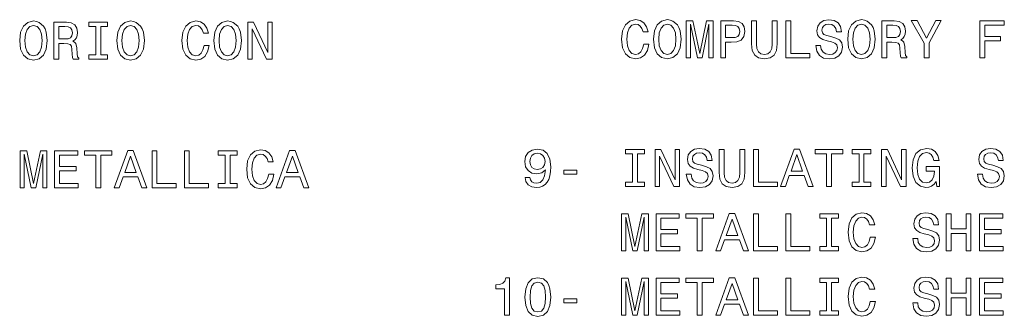
# Model space of a CAD drawing. Extents: x 0 to 297, y 0 to 420.
# Drawn here: x 57 to 109, y 39 to 55 of the extents above; entities that cross this region are included whole.
import ezdxf

# ---------------------------------------------------------------- set-up
doc = ezdxf.new("R2010")
doc.units = 0

msp = doc.modelspace()

# ---------------------------------------------------------------- linework, layer by layer
at = {"color": 7, "lineweight": 9}
for points in [[(56.639557, 54.119286), (56.691429, 53.66972), (56.841286, 53.338306), (57.074715, 53.133694), (57.380192, 53.064529), (57.682785, 53.133694), (57.919098, 53.338306), (58.066071, 53.66972), (58.120827, 54.119286), (58.066071, 54.565971), (58.00267, 54.747528), (57.919098, 54.897385), (57.682785, 55.101994), (57.538692, 55.15387), (57.380192, 55.174042), (57.071835, 55.101994), (56.838406, 54.900265), (56.691429, 54.568851)], [(56.916214, 54.119286), (56.947914, 54.467987), (57.043015, 54.724472), (57.189991, 54.880093), (57.380192, 54.934849), (57.567513, 54.880093), (57.714485, 54.721592), (57.809586, 54.465107), (57.84417, 54.119286), (57.809586, 53.770584), (57.714485, 53.514099), (57.567513, 53.358479), (57.380192, 53.306606), (57.189991, 53.358479), (57.043015, 53.514099), (56.947914, 53.7677)], [(58.472412, 53.119286), (58.740421, 53.119286), (58.740421, 53.963665), (59.014198, 53.963665), (59.215927, 53.955021), (59.342728, 53.914673), (59.411892, 53.819572), (59.440712, 53.649544), (59.45512, 53.390179), (59.472412, 53.22015), (59.506992, 53.119286), (59.809586, 53.119286), (59.809586, 53.174042), (59.743305, 53.254734), (59.720249, 53.404587), (59.700077, 53.727356), (59.651085, 53.966549), (59.584805, 54.041477), (59.481056, 54.09623), (59.596329, 54.168278), (59.677021, 54.269142), (59.728897, 54.395943), (59.746185, 54.548679), (59.705841, 54.790756), (59.590569, 54.972313), (59.400364, 55.081821), (59.140999, 55.119286), (58.472412, 55.119286)], [(60.717369, 53.361359), (60.348492, 53.361359), (60.348492, 53.119286), (61.351376, 53.119286), (61.351376, 53.361359), (60.982498, 53.361359), (60.982498, 54.877213), (61.351376, 54.877213), (61.351376, 55.119286), (60.348492, 55.119286), (60.348492, 54.877213), (60.717369, 54.877213)], [(61.84417, 54.119286), (61.896042, 53.66972), (62.045898, 53.338306), (62.279327, 53.133694), (62.584805, 53.064529), (62.887398, 53.133694), (63.123711, 53.338306), (63.270683, 53.66972), (63.325439, 54.119286), (63.270683, 54.565971), (63.207283, 54.747528), (63.123711, 54.897385), (62.887398, 55.101994), (62.743305, 55.15387), (62.584805, 55.174042), (62.276447, 55.101994), (62.043018, 54.900265), (61.896042, 54.568851)], [(62.120827, 54.119286), (62.152527, 54.467987), (62.247627, 54.724472), (62.394604, 54.880093), (62.584805, 54.934849), (62.772125, 54.880093), (62.919098, 54.721592), (63.014198, 54.465107), (63.048782, 54.119286), (63.014198, 53.770584), (62.919098, 53.514099), (62.772125, 53.358479), (62.584805, 53.306606), (62.394604, 53.358479), (62.247627, 53.514099), (62.152527, 53.7677)], [(66.521408, 53.862801), (66.463768, 53.620728), (66.368668, 53.447815), (66.236099, 53.341187), (66.080482, 53.306606), (65.893158, 53.358479), (65.746185, 53.514099), (65.648209, 53.7677), (65.616501, 54.119286), (65.648209, 54.467987), (65.743301, 54.724472), (65.890282, 54.880093), (66.080482, 54.934849), (66.218811, 54.906029), (66.336967, 54.825336), (66.429184, 54.695656), (66.492584, 54.516979), (66.766357, 54.516979), (66.679901, 54.790756), (66.530052, 54.998249), (66.325439, 55.12793), (66.080482, 55.174042), (65.775009, 55.101994), (65.54158, 54.900265), (65.391724, 54.568851), (65.339844, 54.119286), (65.391724, 53.66972), (65.54158, 53.338306), (65.775009, 53.133694), (66.080482, 53.064529), (66.348495, 53.119286), (66.564636, 53.272022), (66.717369, 53.522743), (66.798065, 53.862801)], [(67.048782, 54.119286), (67.100655, 53.66972), (67.250511, 53.338306), (67.48394, 53.133694), (67.789413, 53.064529), (68.09201, 53.133694), (68.328323, 53.338306), (68.475296, 53.66972), (68.530052, 54.119286), (68.475296, 54.565971), (68.411896, 54.747528), (68.328323, 54.897385), (68.09201, 55.101994), (67.947922, 55.15387), (67.789413, 55.174042), (67.481064, 55.101994), (67.247635, 54.900265), (67.100655, 54.568851)], [(67.325439, 54.119286), (67.35714, 54.467987), (67.45224, 54.724472), (67.599213, 54.880093), (67.789413, 54.934849), (67.976738, 54.880093), (68.123711, 54.721592), (68.218811, 54.465107), (68.253395, 54.119286), (68.218811, 53.770584), (68.123711, 53.514099), (67.976738, 53.358479), (67.789413, 53.306606), (67.599213, 53.358479), (67.45224, 53.514099), (67.35714, 53.7677)], [(68.867226, 53.119286), (69.106415, 53.119286), (69.106415, 54.759056), (69.872986, 53.119286), (70.181351, 53.119286), (70.181351, 55.119286), (69.93927, 55.119286), (69.93927, 53.479515), (69.181351, 55.119286), (68.867226, 55.119286)], [(90.094963, 53.934502), (90.037331, 53.692429), (89.94223, 53.519516), (89.809662, 53.412888), (89.654045, 53.378307), (89.466721, 53.43018), (89.319748, 53.5858), (89.221764, 53.839401), (89.190063, 54.190987), (89.221764, 54.539688), (89.316864, 54.796173), (89.463844, 54.951794), (89.654045, 55.00655), (89.792374, 54.97773), (89.91053, 54.897038), (90.002747, 54.767357), (90.066147, 54.58868), (90.33992, 54.58868), (90.253464, 54.862457), (90.103607, 55.06995), (89.899002, 55.199631), (89.654045, 55.245743), (89.348564, 55.173695), (89.115135, 54.971966), (88.965279, 54.640553), (88.913406, 54.190987), (88.965279, 53.741421), (89.115135, 53.410007), (89.348564, 53.205395), (89.654045, 53.13623), (89.922058, 53.190987), (90.138191, 53.343723), (90.290932, 53.594444), (90.37162, 53.934502)], [(90.622345, 54.190987), (90.674217, 53.741421), (90.824074, 53.410007), (91.057503, 53.205395), (91.362976, 53.13623), (91.665573, 53.205395), (91.901878, 53.410007), (92.048859, 53.741421), (92.103607, 54.190987), (92.048859, 54.637672), (91.985458, 54.819229), (91.901878, 54.969086), (91.665573, 55.173695), (91.521477, 55.225571), (91.362976, 55.245743), (91.054619, 55.173695), (90.82119, 54.971966), (90.674217, 54.640553)], [(90.899002, 54.190987), (90.930702, 54.539688), (91.025803, 54.796173), (91.172775, 54.951794), (91.362976, 55.00655), (91.550293, 54.951794), (91.697273, 54.793293), (91.792374, 54.536808), (91.82695, 54.190987), (91.792374, 53.842285), (91.697273, 53.5858), (91.550293, 53.43018), (91.362976, 53.378307), (91.172775, 53.43018), (91.025803, 53.5858), (90.930702, 53.839401)], [(92.377388, 53.190987), (92.599289, 53.190987), (92.599289, 55.00655), (92.97393, 53.190987), (93.221764, 53.190987), (93.593521, 55.00655), (93.593521, 53.190987), (93.818306, 53.190987), (93.818306, 55.190987), (93.466721, 55.190987), (93.097847, 53.427299), (92.73185, 55.190987), (92.377388, 55.190987)], [(94.224648, 53.190987), (94.489777, 53.190987), (94.489777, 54.035366), (94.783722, 54.035366), (95.080551, 54.049778), (95.316864, 54.150642), (95.469604, 54.346607), (95.521477, 54.614616), (95.481133, 54.862457), (95.36586, 55.044014), (95.175659, 55.153522), (94.91629, 55.190987), (94.224648, 55.190987)], [(94.844246, 54.94603), (95.017151, 54.928738), (95.143959, 54.873985), (95.218887, 54.773121), (95.24482, 54.614616), (95.216003, 54.447472), (95.138191, 54.346607), (95.00563, 54.294731), (94.824074, 54.280323), (94.489777, 54.280323), (94.489777, 54.94603)], [(95.87883, 53.951794), (95.919174, 53.591564), (96.045975, 53.335079), (96.259232, 53.188107), (96.567589, 53.13623), (96.873062, 53.188107), (97.086319, 53.335079), (97.21312, 53.58868), (97.256348, 53.951794), (97.256348, 55.190987), (96.988335, 55.190987), (96.988335, 53.937386), (96.962402, 53.692429), (96.88459, 53.516636), (96.752022, 53.412888), (96.567589, 53.378307), (96.377388, 53.412888), (96.24482, 53.516636), (96.167007, 53.689545), (96.143951, 53.937386), (96.143951, 55.190987), (95.87883, 55.190987)], [(97.717445, 53.190987), (99.002747, 53.190987), (99.002747, 53.43306), (97.982574, 53.43306), (97.982574, 55.190987), (97.717445, 55.190987)], [(99.581993, 53.850929), (99.319748, 53.850929), (99.37738, 53.545452), (99.521477, 53.320671), (99.743378, 53.185223), (100.043091, 53.13623), (100.33992, 53.182343), (100.561821, 53.309143), (100.703033, 53.507988), (100.754906, 53.770237), (100.711678, 54.00655), (100.590637, 54.159286), (100.394676, 54.260151), (100.132431, 54.335079), (99.907646, 54.389835), (99.760666, 54.453236), (99.677094, 54.545452), (99.651161, 54.689545), (99.677094, 54.819229), (99.752022, 54.91721), (99.867294, 54.983494), (100.025803, 55.00655), (100.18718, 54.97773), (100.31398, 54.899921), (100.397552, 54.770237), (100.437904, 54.594444), (100.70015, 54.594444), (100.70015, 54.600208), (100.654037, 54.871101), (100.518593, 55.07283), (100.305336, 55.199631), (100.017151, 55.242859), (99.75779, 55.199631), (99.556061, 55.078594), (99.426376, 54.891273), (99.380264, 54.6492), (99.417732, 54.43306), (99.527237, 54.286087), (99.70015, 54.188107), (99.936462, 54.113178), (100.169891, 54.046894), (100.345688, 53.983494), (100.452316, 53.891273), (100.489777, 53.741421), (100.455193, 53.58868), (100.36586, 53.473408), (100.230408, 53.40136), (100.054619, 53.378307), (99.85865, 53.410007), (99.708794, 53.502224), (99.613693, 53.652081)], [(101.031563, 54.190987), (101.083435, 53.741421), (101.233292, 53.410007), (101.466721, 53.205395), (101.772202, 53.13623), (102.074791, 53.205395), (102.311104, 53.410007), (102.458076, 53.741421), (102.512833, 54.190987), (102.458076, 54.637672), (102.394676, 54.819229), (102.311104, 54.969086), (102.074791, 55.173695), (101.930695, 55.225571), (101.772202, 55.245743), (101.463837, 55.173695), (101.230408, 54.971966), (101.083435, 54.640553)], [(101.30822, 54.190987), (101.33992, 54.539688), (101.43502, 54.796173), (101.581993, 54.951794), (101.772202, 55.00655), (101.959518, 54.951794), (102.106491, 54.793293), (102.201591, 54.536808), (102.236176, 54.190987), (102.201591, 53.842285), (102.106491, 53.5858), (101.959518, 53.43018), (101.772202, 53.378307), (101.581993, 53.43018), (101.43502, 53.5858), (101.33992, 53.839401)], [(102.864418, 53.190987), (103.132431, 53.190987), (103.132431, 54.035366), (103.406204, 54.035366), (103.607933, 54.026722), (103.734734, 53.986374), (103.803894, 53.891273), (103.832718, 53.721245), (103.847122, 53.46188), (103.864418, 53.291851), (103.899002, 53.190987), (104.201591, 53.190987), (104.201591, 53.245743), (104.135315, 53.326435), (104.112259, 53.476288), (104.092087, 53.799057), (104.043091, 54.03825), (103.976807, 54.113178), (103.873062, 54.167931), (103.988335, 54.239979), (104.069031, 54.340843), (104.120903, 54.467644), (104.138191, 54.62038), (104.097847, 54.862457), (103.982574, 55.044014), (103.792374, 55.153522), (103.533005, 55.190987), (102.864418, 55.190987)], [(103.458076, 54.94603), (103.633865, 54.928738), (103.75779, 54.873985), (103.835602, 54.773121), (103.861534, 54.614616), (103.832718, 54.447472), (103.754906, 54.346607), (103.622345, 54.294731), (103.440788, 54.280323), (103.132431, 54.280323), (103.132431, 54.94603)], [(105.3918, 53.190987), (105.3918, 54.000786), (106.048859, 55.193867), (105.749146, 55.193867), (105.256348, 54.245743), (104.75779, 55.193867), (104.437904, 55.193867), (105.123779, 53.983494), (105.123779, 53.190987)], [(108.120903, 53.190987), (108.388916, 53.190987), (108.388916, 54.110294), (109.230415, 54.110294), (109.230415, 54.349487), (108.388916, 54.349487), (108.388916, 54.948914), (109.423492, 54.948914), (109.423492, 55.190987), (108.120903, 55.190987)], [(59.066071, 54.874329), (59.241863, 54.857037), (59.365784, 54.802284), (59.443592, 54.70142), (59.469528, 54.542915), (59.440712, 54.375771), (59.3629, 54.274906), (59.230335, 54.22303), (59.048779, 54.208622), (58.740421, 54.208622), (58.740421, 54.874329)], [(56.659729, 46.208626), (56.881634, 46.208626), (56.881634, 48.024189), (57.256271, 46.208626), (57.504112, 46.208626), (57.87587, 48.024189), (57.87587, 46.208626), (58.100651, 46.208626), (58.100651, 48.208626), (57.749069, 48.208626), (57.380192, 46.444939), (57.014198, 48.208626), (56.659729, 48.208626)], [(58.509876, 46.208626), (59.777885, 46.208626), (59.777885, 46.450699), (58.775005, 46.450699), (58.775005, 47.127934), (59.668377, 47.127934), (59.668377, 47.367126), (58.775005, 47.367126), (58.775005, 47.966553), (59.754833, 47.966553), (59.754833, 48.208626), (58.509876, 48.208626)], [(60.717369, 46.208626), (60.982498, 46.208626), (60.982498, 47.966553), (61.587685, 47.966553), (61.587685, 48.208626), (60.109299, 48.208626), (60.109299, 47.966553), (60.717369, 47.966553)], [(61.708725, 46.208626), (61.973854, 46.208626), (62.184227, 46.79652), (62.982498, 46.79652), (63.192875, 46.208626), (63.463768, 46.208626), (62.731777, 48.211506), (62.437832, 48.211506)], [(63.734661, 46.208626), (65.019958, 46.208626), (65.019958, 46.450699), (63.99979, 46.450699), (63.99979, 48.208626), (63.734661, 48.208626)], [(65.469528, 46.208626), (66.754837, 46.208626), (66.754837, 46.450699), (65.734665, 46.450699), (65.734665, 48.208626), (65.469528, 48.208626)], [(67.656853, 46.450699), (67.287979, 46.450699), (67.287979, 46.208626), (68.290863, 46.208626), (68.290863, 46.450699), (67.921982, 46.450699), (67.921982, 47.966553), (68.290863, 47.966553), (68.290863, 48.208626), (67.287979, 48.208626), (67.287979, 47.966553), (67.656853, 47.966553)], [(69.99115, 46.952141), (69.93351, 46.710068), (69.838409, 46.537155), (69.705841, 46.430527), (69.550224, 46.395947), (69.3629, 46.447819), (69.215927, 46.603439), (69.11795, 46.85704), (69.086243, 47.208626), (69.11795, 47.557327), (69.213043, 47.813812), (69.360023, 47.969433), (69.550224, 48.024189), (69.688553, 47.995369), (69.806709, 47.914677), (69.898926, 47.784996), (69.962326, 47.606319), (70.236099, 47.606319), (70.149643, 47.880096), (69.999794, 48.087589), (69.795181, 48.21727), (69.550224, 48.263382), (69.244751, 48.191334), (69.011322, 47.989605), (68.861465, 47.658192), (68.809586, 47.208626), (68.861465, 46.75906), (69.011322, 46.427647), (69.244751, 46.223034), (69.550224, 46.15387), (69.818237, 46.208626), (70.034378, 46.361362), (70.187111, 46.612083), (70.267807, 46.952141)], [(70.38308, 46.208626), (70.648209, 46.208626), (70.858582, 46.79652), (71.656853, 46.79652), (71.867233, 46.208626), (72.138123, 46.208626), (71.406128, 48.211506), (71.112183, 48.211506)], [(83.73185, 46.776005), (83.775078, 46.54834), (83.899002, 46.372547), (84.094963, 46.263035), (84.354332, 46.222691), (84.524361, 46.242863), (84.677101, 46.294735), (84.806778, 46.384071), (84.91629, 46.510876), (85.002747, 46.669376), (85.066147, 46.865341), (85.103607, 47.090126), (85.118019, 47.349491), (85.069031, 47.755833), (84.927818, 48.052662), (84.703033, 48.231335), (84.394676, 48.294735), (84.112259, 48.242863), (83.899002, 48.104534), (83.760674, 47.891277), (83.714561, 47.623268), (83.760674, 47.346611), (83.896118, 47.136234), (84.097847, 47.00367), (84.354332, 46.960442), (84.625221, 47.015198), (84.829834, 47.182343), (84.783722, 46.862461), (84.691505, 46.634792), (84.550293, 46.499348), (84.357216, 46.45612), (84.207359, 46.476292), (84.097847, 46.539692), (84.025803, 46.640556), (83.996979, 46.776005)], [(83.994102, 47.626148), (84.022919, 47.804821), (84.103607, 47.946033), (84.230415, 48.03537), (84.394676, 48.06707), (84.564705, 48.03537), (84.694389, 47.946033), (84.775078, 47.807705), (84.806778, 47.629028), (84.775078, 47.447475), (84.694389, 47.312027), (84.561821, 47.228455), (84.386032, 47.199635), (84.227531, 47.228455), (84.103607, 47.312027), (84.022919, 47.444592)], [(89.495544, 46.5224), (89.126663, 46.5224), (89.126663, 46.280327), (90.129547, 46.280327), (90.129547, 46.5224), (89.760674, 46.5224), (89.760674, 48.038254), (90.129547, 48.038254), (90.129547, 48.280327), (89.126663, 48.280327), (89.126663, 48.038254), (89.495544, 48.038254)], [(90.705917, 46.280327), (90.945107, 46.280327), (90.945107, 47.920097), (91.711678, 46.280327), (92.020035, 46.280327), (92.020035, 48.280327), (91.777962, 48.280327), (91.777962, 46.640556), (91.020035, 48.280327), (90.705917, 48.280327)], [(92.642517, 46.940269), (92.380264, 46.940269), (92.437904, 46.634792), (92.582001, 46.410011), (92.803902, 46.274563), (93.103607, 46.225571), (93.400436, 46.271683), (93.622345, 46.398483), (93.76355, 46.597328), (93.81543, 46.859577), (93.772202, 47.09589), (93.651161, 47.248627), (93.455193, 47.349491), (93.192947, 47.424419), (92.968163, 47.479176), (92.82119, 47.542576), (92.737617, 47.634792), (92.711678, 47.778885), (92.737617, 47.908569), (92.812546, 48.00655), (92.927818, 48.072834), (93.086319, 48.09589), (93.247704, 48.06707), (93.374504, 47.989262), (93.458076, 47.859577), (93.498421, 47.683784), (93.760674, 47.683784), (93.760674, 47.689548), (93.714561, 47.960442), (93.579117, 48.16217), (93.36586, 48.288971), (93.077675, 48.332199), (92.818306, 48.288971), (92.616577, 48.167934), (92.486893, 47.980614), (92.440788, 47.738541), (92.478249, 47.5224), (92.587761, 47.375427), (92.760674, 47.277447), (92.996979, 47.202518), (93.230408, 47.136234), (93.406204, 47.072834), (93.512833, 46.980614), (93.550293, 46.830761), (93.515717, 46.67802), (93.426376, 46.562748), (93.290932, 46.4907), (93.115135, 46.467648), (92.919174, 46.499348), (92.769318, 46.591564), (92.674217, 46.741421)], [(94.143959, 47.041134), (94.184303, 46.680904), (94.311104, 46.424419), (94.524361, 46.277447), (94.832718, 46.225571), (95.138191, 46.277447), (95.351448, 46.424419), (95.478249, 46.67802), (95.521477, 47.041134), (95.521477, 48.280327), (95.253464, 48.280327), (95.253464, 47.026726), (95.227531, 46.781769), (95.149719, 46.605976), (95.017151, 46.502228), (94.832718, 46.467648), (94.642517, 46.502228), (94.509949, 46.605976), (94.432144, 46.778885), (94.409088, 47.026726), (94.409088, 48.280327), (94.143959, 48.280327)], [(95.982574, 46.280327), (97.267876, 46.280327), (97.267876, 46.5224), (96.247704, 46.5224), (96.247704, 48.280327), (95.982574, 48.280327)], [(97.426376, 46.280327), (97.691505, 46.280327), (97.901878, 46.868221), (98.70015, 46.868221), (98.910522, 46.280327), (99.181419, 46.280327), (98.449432, 48.283207), (98.155487, 48.283207)], [(99.904762, 46.280327), (100.169891, 46.280327), (100.169891, 48.038254), (100.775078, 48.038254), (100.775078, 48.280327), (99.296692, 48.280327), (99.296692, 48.038254), (99.904762, 48.038254)], [(101.639633, 46.5224), (101.270752, 46.5224), (101.270752, 46.280327), (102.273636, 46.280327), (102.273636, 46.5224), (101.904762, 46.5224), (101.904762, 48.038254), (102.273636, 48.038254), (102.273636, 48.280327), (101.270752, 48.280327), (101.270752, 48.038254), (101.639633, 48.038254)], [(102.850006, 46.280327), (103.089203, 46.280327), (103.089203, 47.920097), (103.855774, 46.280327), (104.164131, 46.280327), (104.164131, 48.280327), (103.922058, 48.280327), (103.922058, 46.640556), (103.164131, 48.280327), (102.850006, 48.280327)], [(105.769318, 46.54834), (105.818306, 46.280327), (105.962402, 46.280327), (105.962402, 47.361019), (105.233292, 47.361019), (105.233292, 47.116062), (105.682861, 47.116062), (105.682861, 47.09877), (105.648277, 46.833641), (105.556061, 46.637676), (105.414848, 46.513756), (105.239059, 46.473412), (105.043091, 46.525284), (104.89035, 46.680904), (104.792374, 46.937386), (104.75779, 47.288971), (104.78949, 47.637676), (104.887474, 47.894161), (105.043091, 48.049778), (105.253464, 48.104534), (105.39756, 48.075714), (105.515717, 47.995026), (105.602173, 47.859577), (105.651161, 47.67802), (105.936462, 47.67802), (105.861534, 47.954678), (105.720322, 48.16217), (105.521477, 48.288971), (105.27076, 48.335083), (104.94223, 48.263035), (104.694389, 48.052662), (104.535889, 47.721249), (104.481133, 47.280327), (104.535889, 46.836521), (104.694389, 46.505112), (104.927818, 46.294735), (105.221764, 46.225571), (105.386032, 46.248627), (105.533005, 46.306263), (105.659805, 46.407127)], [(108.256348, 46.940269), (107.994102, 46.940269), (108.051743, 46.634792), (108.195831, 46.410011), (108.417732, 46.274563), (108.717445, 46.225571), (109.014275, 46.271683), (109.236176, 46.398483), (109.377388, 46.597328), (109.42926, 46.859577), (109.386032, 47.09589), (109.264999, 47.248627), (109.069031, 47.349491), (108.806778, 47.424419), (108.582001, 47.479176), (108.435028, 47.542576), (108.351448, 47.634792), (108.325516, 47.778885), (108.351448, 47.908569), (108.426376, 48.00655), (108.541656, 48.072834), (108.70015, 48.09589), (108.861542, 48.06707), (108.988342, 47.989262), (109.071915, 47.859577), (109.112259, 47.683784), (109.374504, 47.683784), (109.374504, 47.689548), (109.3284, 47.960442), (109.192947, 48.16217), (108.979691, 48.288971), (108.691505, 48.332199), (108.432144, 48.288971), (108.230415, 48.167934), (108.100731, 47.980614), (108.054619, 47.738541), (108.092087, 47.5224), (108.201599, 47.375427), (108.374504, 47.277447), (108.610817, 47.202518), (108.844246, 47.136234), (109.020035, 47.072834), (109.126663, 46.980614), (109.164131, 46.830761), (109.129547, 46.67802), (109.040207, 46.562748), (108.904762, 46.4907), (108.728973, 46.467648), (108.533005, 46.499348), (108.383148, 46.591564), (108.288048, 46.741421)], [(62.276447, 47.041477), (62.584805, 47.923325), (62.893162, 47.041477)], [(70.950806, 47.041477), (71.259155, 47.923325), (71.56752, 47.041477)], [(97.994095, 47.113178), (98.30246, 47.995026), (98.610809, 47.113178)], [(85.809662, 46.940269), (86.507065, 46.940269), (86.507065, 47.167934), (85.809662, 47.167934)], [(102.239059, 43.568512), (102.181419, 43.326439), (102.086319, 43.153526), (101.953751, 43.046898), (101.798134, 43.012318), (101.610809, 43.06419), (101.463837, 43.21981), (101.36586, 43.473412), (101.33416, 43.824997), (101.36586, 44.173698), (101.46096, 44.430183), (101.607933, 44.585804), (101.798134, 44.64056), (101.936462, 44.61174), (102.054619, 44.531048), (102.146835, 44.401367), (102.210236, 44.222691), (102.484009, 44.222691), (102.39756, 44.496468), (102.247704, 44.70396), (102.043091, 44.833641), (101.798134, 44.879753), (101.492661, 44.807705), (101.259232, 44.605976), (101.109375, 44.274563), (101.057503, 43.824997), (101.109375, 43.375431), (101.259232, 43.044018), (101.492661, 42.839405), (101.798134, 42.770241), (102.066147, 42.824997), (102.282288, 42.977734), (102.43502, 43.228455), (102.515717, 43.568512)], [(104.786606, 43.48494), (104.524361, 43.48494), (104.582001, 43.179462), (104.726089, 42.954681), (104.94799, 42.819233), (105.247704, 42.770241), (105.544533, 42.816353), (105.766434, 42.943153), (105.907646, 43.141998), (105.959518, 43.404247), (105.91629, 43.64056), (105.795258, 43.793297), (105.599289, 43.894161), (105.337036, 43.96909), (105.112259, 44.023846), (104.965286, 44.087246), (104.881706, 44.179462), (104.855774, 44.323555), (104.881706, 44.453239), (104.956635, 44.55122), (105.071915, 44.617504), (105.230408, 44.64056), (105.3918, 44.61174), (105.5186, 44.533932), (105.602173, 44.404247), (105.642517, 44.228455), (105.904762, 44.228455), (105.904762, 44.234219), (105.858658, 44.505112), (105.723206, 44.706841), (105.509949, 44.833641), (105.221764, 44.876869), (104.962402, 44.833641), (104.760674, 44.712605), (104.630989, 44.525284), (104.584877, 44.283211), (104.622345, 44.06707), (104.731857, 43.920097), (104.904762, 43.822117), (105.141075, 43.747189), (105.374504, 43.680904), (105.550293, 43.617504), (105.656921, 43.525284), (105.694389, 43.375431), (105.659805, 43.222691), (105.570465, 43.107418), (105.43502, 43.03537), (105.259232, 43.012318), (105.063263, 43.044018), (104.913406, 43.136234), (104.818306, 43.286091)], [(88.907646, 42.824997), (89.129547, 42.824997), (89.129547, 44.64056), (89.504189, 42.824997), (89.752029, 42.824997), (90.123779, 44.64056), (90.123779, 42.824997), (90.348564, 42.824997), (90.348564, 44.824997), (89.996979, 44.824997), (89.628105, 43.06131), (89.262115, 44.824997), (88.907646, 44.824997)], [(90.75779, 42.824997), (92.025803, 42.824997), (92.025803, 43.06707), (91.022919, 43.06707), (91.022919, 43.744305), (91.91629, 43.744305), (91.91629, 43.983498), (91.022919, 43.983498), (91.022919, 44.582924), (92.002747, 44.582924), (92.002747, 44.824997), (90.75779, 44.824997)], [(92.965279, 42.824997), (93.230408, 42.824997), (93.230408, 44.582924), (93.835602, 44.582924), (93.835602, 44.824997), (92.357216, 44.824997), (92.357216, 44.582924), (92.965279, 44.582924)], [(93.956635, 42.824997), (94.221764, 42.824997), (94.432144, 43.412891), (95.230408, 43.412891), (95.440788, 42.824997), (95.711678, 42.824997), (94.979691, 44.827877), (94.685745, 44.827877)], [(94.524361, 43.657848), (94.832718, 44.539696), (95.141075, 43.657848)], [(95.982574, 42.824997), (97.267876, 42.824997), (97.267876, 43.06707), (96.247704, 43.06707), (96.247704, 44.824997), (95.982574, 44.824997)], [(97.717445, 42.824997), (99.002747, 42.824997), (99.002747, 43.06707), (97.982574, 43.06707), (97.982574, 44.824997), (97.717445, 44.824997)], [(99.904762, 43.06707), (99.535889, 43.06707), (99.535889, 42.824997), (100.538765, 42.824997), (100.538765, 43.06707), (100.169891, 43.06707), (100.169891, 44.582924), (100.538765, 44.582924), (100.538765, 44.824997), (99.535889, 44.824997), (99.535889, 44.582924), (99.904762, 44.582924)], [(106.30822, 42.824997), (106.576233, 42.824997), (106.576233, 43.764477), (107.377388, 43.764477), (107.377388, 42.824997), (107.642517, 42.824997), (107.642517, 44.824997), (107.377388, 44.824997), (107.377388, 44.009434), (106.576233, 44.009434), (106.576233, 44.824997), (106.30822, 44.824997)], [(108.106491, 42.824997), (109.374504, 42.824997), (109.374504, 43.06707), (108.371628, 43.06707), (108.371628, 43.744305), (109.264999, 43.744305), (109.264999, 43.983498), (108.371628, 43.983498), (108.371628, 44.582924), (109.351448, 44.582924), (109.351448, 44.824997), (108.106491, 44.824997)], [(82.636749, 39.369667), (82.899002, 39.369667), (82.899002, 41.384075), (82.703033, 41.384075), (82.651161, 41.208282), (82.547417, 41.09013), (82.388916, 41.020966), (82.169891, 40.99791), (82.169891, 40.793297), (82.636749, 40.793297)], [(83.728973, 40.346611), (83.772202, 39.894161), (83.907646, 39.571396), (84.123787, 39.375431), (84.423492, 39.312031), (84.720322, 39.375431), (84.936462, 39.571396), (85.069031, 39.894161), (85.115135, 40.346611), (85.069031, 40.796181), (85.014275, 40.974854), (84.936462, 41.12183), (84.720322, 41.317795), (84.423492, 41.384075), (84.123787, 41.317795), (83.907646, 41.118946), (83.772202, 40.796181)], [(88.907646, 39.369667), (89.129547, 39.369667), (89.129547, 41.18523), (89.504189, 39.369667), (89.752029, 39.369667), (90.123779, 41.18523), (90.123779, 39.369667), (90.348564, 39.369667), (90.348564, 41.369667), (89.996979, 41.369667), (89.628105, 39.60598), (89.262115, 41.369667), (88.907646, 41.369667)], [(90.75779, 39.369667), (92.025803, 39.369667), (92.025803, 39.61174), (91.022919, 39.61174), (91.022919, 40.288975), (91.91629, 40.288975), (91.91629, 40.528168), (91.022919, 40.528168), (91.022919, 41.127594), (92.002747, 41.127594), (92.002747, 41.369667), (90.75779, 41.369667)], [(92.965279, 39.369667), (93.230408, 39.369667), (93.230408, 41.127594), (93.835602, 41.127594), (93.835602, 41.369667), (92.357216, 41.369667), (92.357216, 41.127594), (92.965279, 41.127594)], [(93.956635, 39.369667), (94.221764, 39.369667), (94.432144, 39.957561), (95.230408, 39.957561), (95.440788, 39.369667), (95.711678, 39.369667), (94.979691, 41.372547), (94.685745, 41.372547)], [(95.982574, 39.369667), (97.267876, 39.369667), (97.267876, 39.61174), (96.247704, 39.61174), (96.247704, 41.369667), (95.982574, 41.369667)], [(97.717445, 39.369667), (99.002747, 39.369667), (99.002747, 39.61174), (97.982574, 39.61174), (97.982574, 41.369667), (97.717445, 41.369667)], [(99.904762, 39.61174), (99.535889, 39.61174), (99.535889, 39.369667), (100.538765, 39.369667), (100.538765, 39.61174), (100.169891, 39.61174), (100.169891, 41.127594), (100.538765, 41.127594), (100.538765, 41.369667), (99.535889, 41.369667), (99.535889, 41.127594), (99.904762, 41.127594)], [(102.239059, 40.113182), (102.181419, 39.871109), (102.086319, 39.698196), (101.953751, 39.591568), (101.798134, 39.556988), (101.610809, 39.60886), (101.463837, 39.764481), (101.36586, 40.018082), (101.33416, 40.369667), (101.36586, 40.718369), (101.46096, 40.974854), (101.607933, 41.130474), (101.798134, 41.18523), (101.936462, 41.15641), (102.054619, 41.075718), (102.146835, 40.946037), (102.210236, 40.767361), (102.484009, 40.767361), (102.39756, 41.041138), (102.247704, 41.248631), (102.043091, 41.378311), (101.798134, 41.424423), (101.492661, 41.352375), (101.259232, 41.150646), (101.109375, 40.819233), (101.057503, 40.369667), (101.109375, 39.920101), (101.259232, 39.588688), (101.492661, 39.384075), (101.798134, 39.314911), (102.066147, 39.369667), (102.282288, 39.522404), (102.43502, 39.773125), (102.515717, 40.113182)], [(104.786606, 40.02961), (104.524361, 40.02961), (104.582001, 39.724133), (104.726089, 39.499352), (104.94799, 39.363903), (105.247704, 39.314911), (105.544533, 39.361023), (105.766434, 39.487823), (105.907646, 39.686668), (105.959518, 39.948917), (105.91629, 40.18523), (105.795258, 40.337967), (105.599289, 40.438831), (105.337036, 40.51376), (105.112259, 40.568516), (104.965286, 40.631916), (104.881706, 40.724133), (104.855774, 40.868225), (104.881706, 40.99791), (104.956635, 41.09589), (105.071915, 41.162174), (105.230408, 41.18523), (105.3918, 41.15641), (105.5186, 41.078602), (105.602173, 40.948917), (105.642517, 40.773125), (105.904762, 40.773125), (105.904762, 40.778889), (105.858658, 41.049782), (105.723206, 41.251511), (105.509949, 41.378311), (105.221764, 41.421539), (104.962402, 41.378311), (104.760674, 41.257275), (104.630989, 41.069954), (104.584877, 40.827881), (104.622345, 40.61174), (104.731857, 40.464767), (104.904762, 40.366787), (105.141075, 40.291859), (105.374504, 40.225574), (105.550293, 40.162174), (105.656921, 40.069954), (105.694389, 39.920101), (105.659805, 39.767361), (105.570465, 39.652088), (105.43502, 39.58004), (105.259232, 39.556988), (105.063263, 39.588688), (104.913406, 39.680904), (104.818306, 39.830761)], [(106.30822, 39.369667), (106.576233, 39.369667), (106.576233, 40.309147), (107.377388, 40.309147), (107.377388, 39.369667), (107.642517, 39.369667), (107.642517, 41.369667), (107.377388, 41.369667), (107.377388, 40.554104), (106.576233, 40.554104), (106.576233, 41.369667), (106.30822, 41.369667)], [(108.106491, 39.369667), (109.374504, 39.369667), (109.374504, 39.61174), (108.371628, 39.61174), (108.371628, 40.288975), (109.264999, 40.288975), (109.264999, 40.528168), (108.371628, 40.528168), (108.371628, 41.127594), (109.351448, 41.127594), (109.351448, 41.369667), (108.106491, 41.369667)], [(84.00563, 40.346611), (84.028687, 40.695316), (84.100731, 40.946037), (84.230415, 41.09301), (84.423492, 41.144882), (84.613693, 41.09301), (84.743378, 40.946037), (84.81543, 40.695316), (84.838478, 40.346611), (84.81543, 39.995026), (84.743378, 39.744308), (84.613693, 39.597332), (84.423492, 39.54834), (84.230415, 39.597332), (84.100731, 39.744308), (84.028687, 39.995026)], [(94.524361, 40.202518), (94.832718, 41.084366), (95.141075, 40.202518)], [(85.809662, 40.02961), (86.507065, 40.02961), (86.507065, 40.257275), (85.809662, 40.257275)]]:
    msp.add_lwpolyline(points, close=True, dxfattribs=at)

doc.saveas('drawing.dxf')
